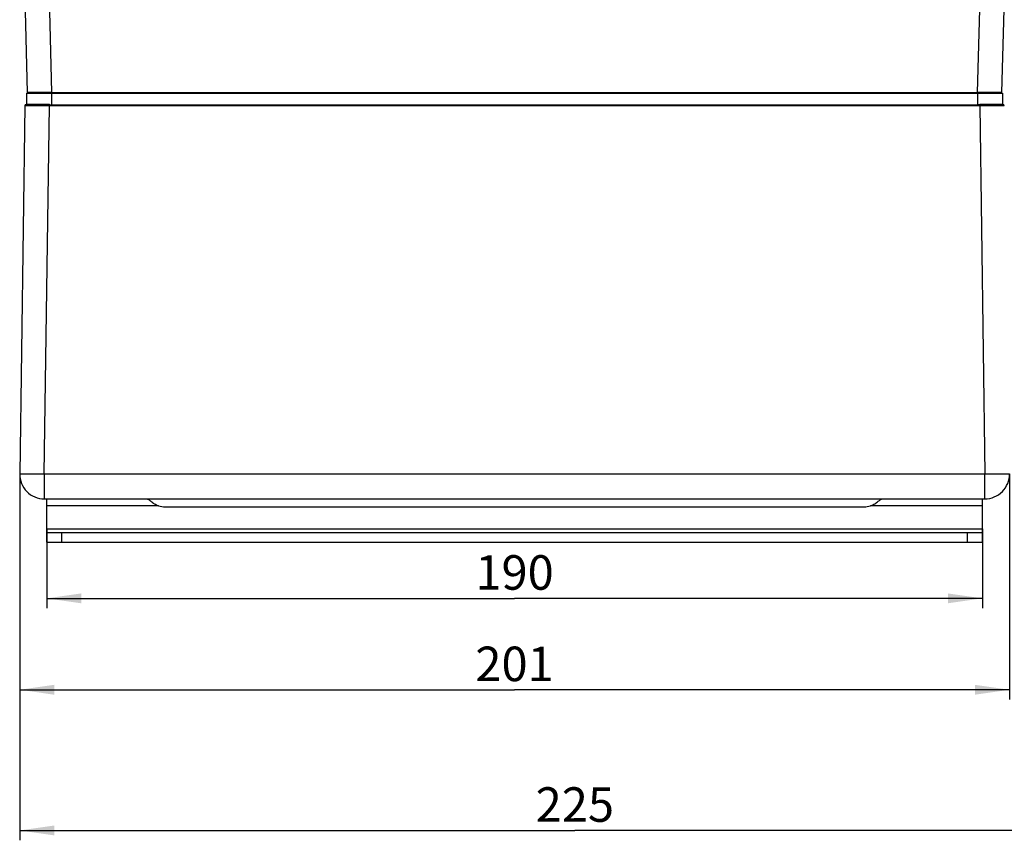
# Model space of a CAD drawing. Units: millimetres. Extents: x 0 to 594, y 0 to 420.
# Drawn here: x 433 to 533, y 231 to 314 of the extents above; entities that cross this region are included whole.
import ezdxf

# ---------------------------------------------------------------- set-up
doc = ezdxf.new("R2010")
doc.units = ezdxf.units.MM
doc.header["$LTSCALE"] = 32.67
doc.layers.get('0').update_dxf_attribs({"linetype": 'CONTINUOUS'})
doc.styles.get("Standard").update_dxf_attribs({"font": 'txt', "width": 0.8})
doc.dimstyles.new('DIMSTYLE_2', dxfattribs={"dimtxt": 3.5, "dimasz": 3.5, "dimexe": 1, "dimexo": 0, "dimgap": 0.875, "dimtad": 1, "dimdec": 0, "dimlfac": 2, "dimdsep": 46, "dimtxsty": 'STANDARD', "dimblk": '_FILLED', "dimblk1": '_FILLED', "dimblk2": '_FILLED', "dimcen": 0.09, "dimclrt": 5, "dimadec": 0, "dimazin": 0, "dimtp": 0.5, "dimtm": 0.5, "dimtfac": 1, "dimtdec": 0, "dimtofl": 0, "dimtmove": 0, "dimatfit": 3, "dimldrblk": '_FILLED', "dimfxl": 1, "dimtolj": 1, "dimarcsym": 0})

# ---------------------------------------------------------------- blocks, each defined once
blk = doc.blocks.new('_FILLED')
at = {"color": 0, "linetype": 'BYBLOCK'}
blk.add_solid([(0, 0), (-1, 0.143), (-1, -0.143)], dxfattribs=at)
blk = doc.blocks.new('*D5')
at = {"color": 2, "linetype": 'CONTINUOUS'}
for p, q in [((433.03, 267.811), (433.03, 244.922)), ((533.459, 267.811), (533.459, 244.922)), ((433.03, 245.922), (483.245, 245.922)), ((533.459, 245.922), (483.245, 245.922))]:
    blk.add_line(p, q, dxfattribs=at)
at = {"color": 2, "linetype": 'CONTINUOUS', "xscale": 3.5, "yscale": 3.5, "zscale": 3.5, "rotation": 180}
blk.add_blockref('_FILLED', (433.03, 245.922), dxfattribs=at)
at = {"color": 2, "linetype": 'CONTINUOUS', "xscale": 3.5, "yscale": 3.5, "zscale": 3.5}
blk.add_blockref('_FILLED', (533.459, 245.922), dxfattribs=at)
at = {"color": 5, "linetype": 'CONTINUOUS', "insert": (483.245, 250.297), "char_height": 3.5, "width": 8.4, "attachment_point": 2, "line_spacing_factor": 0.9}
blk.add_mtext('201', dxfattribs=at)
blk = doc.blocks.new('*D6')
at = {"color": 2, "linetype": 'CONTINUOUS'}
for p, q in [((545.694, 283.308), (545.694, 230.656)), ((433.03, 267.811), (433.03, 230.656)), ((433.03, 231.656), (489.362, 231.656)), ((545.694, 231.656), (489.362, 231.656))]:
    blk.add_line(p, q, dxfattribs=at)
at = {"color": 2, "linetype": 'CONTINUOUS', "xscale": 3.5, "yscale": 3.5, "zscale": 3.5, "rotation": 180}
blk.add_blockref('_FILLED', (433.03, 231.656), dxfattribs=at)
at = {"color": 2, "linetype": 'CONTINUOUS', "xscale": 3.5, "yscale": 3.5, "zscale": 3.5}
blk.add_blockref('_FILLED', (545.694, 231.656), dxfattribs=at)
at = {"color": 5, "linetype": 'CONTINUOUS', "insert": (489.362, 236.031), "char_height": 3.5, "width": 8.4, "attachment_point": 2, "line_spacing_factor": 0.9}
blk.add_mtext('225', dxfattribs=at)
blk = doc.blocks.new('*D7')
at = {"color": 2, "linetype": 'CONTINUOUS'}
for p, q in [((435.78, 262.237), (435.78, 254.191)), ((530.71, 262.237), (530.71, 254.191)), ((435.78, 255.191), (483.245, 255.191)), ((530.71, 255.191), (483.245, 255.191))]:
    blk.add_line(p, q, dxfattribs=at)
at = {"color": 2, "linetype": 'CONTINUOUS', "xscale": 3.5, "yscale": 3.5, "zscale": 3.5, "rotation": 180}
blk.add_blockref('_FILLED', (435.78, 255.191), dxfattribs=at)
at = {"color": 2, "linetype": 'CONTINUOUS', "xscale": 3.5, "yscale": 3.5, "zscale": 3.5}
blk.add_blockref('_FILLED', (530.71, 255.191), dxfattribs=at)
at = {"color": 5, "linetype": 'CONTINUOUS', "insert": (483.245, 259.566), "char_height": 3.5, "width": 8.4, "attachment_point": 2, "line_spacing_factor": 0.9}
blk.add_mtext('190', dxfattribs=at)

msp = doc.modelspace()

# ---------------------------------------------------------------- linework, layer by layer
at = {"color": 7, "linetype": 'CONTINUOUS'}
for p, q in [((433.495, 317.926), (433.795, 306.475)), ((532.695, 306.475), (532.995, 317.926)), ((433.745, 305.276), (433.745, 306.426)), ((433.745, 306.426), (532.745, 306.426)), ((433.815, 306.475), (433.795, 306.475)), ((434.272, 306.474), (433.815, 306.475)), ((434.825, 306.474), (434.272, 306.474)), ((435.521, 306.474), (434.825, 306.474)), ((436.293, 306.475), (435.521, 306.474)), ((436.294, 306.475), (530.196, 306.475)), ((530.968, 306.474), (530.197, 306.475)), ((531.665, 306.474), (530.968, 306.474)), ((532.218, 306.474), (531.665, 306.474)), ((532.573, 306.474), (532.218, 306.474)), ((532.695, 306.475), (532.573, 306.474)), ((532.745, 306.426), (532.745, 305.276)), ((433.551, 305.128), (433.03, 267.811)), ((435.194, 305.276), (433.701, 305.276)), ((436.245, 305.252), (530.245, 305.252)), ((532.788, 305.276), (531.296, 305.276)), ((435.53, 265.276), (530.96, 265.276)), ((435.78, 260.88), (435.78, 265.276)), ((530.71, 260.88), (530.71, 265.276)), ((447.78, 264.477), (518.71, 264.477)), ((435.78, 261.88), (530.71, 261.88)), ((435.78, 260.88), (530.71, 260.88))]:
    msp.add_line(p, q, dxfattribs=at)
at = {"color": 9, "linetype": 'CONTINUOUS'}
for p, q in [((436.294, 306.475), (435.992, 317.926)), ((530.498, 317.926), (530.196, 306.475)), ((436.245, 306.433), (436.245, 305.252)), ((436.294, 306.475), (436.294, 306.426)), ((530.196, 306.426), (530.196, 306.47)), ((530.245, 305.252), (530.245, 306.433)), ((433.674, 305.129), (433.551, 305.128)), ((434.029, 305.129), (433.674, 305.129)), ((434.581, 305.129), (434.029, 305.129)), ((435.278, 305.129), (434.581, 305.129)), ((436.051, 305.128), (435.278, 305.129)), ((435.53, 267.811), (436.051, 305.128)), ((436.051, 305.257), (436.051, 305.128)), ((530.439, 305.128), (436.051, 305.128)), ((530.439, 305.128), (530.439, 305.257)), ((531.211, 305.129), (530.439, 305.128)), ((530.439, 305.128), (530.96, 267.811)), ((531.908, 305.129), (531.211, 305.129)), ((532.46, 305.129), (531.908, 305.129)), ((532.763, 305.129), (532.46, 305.129)), ((532.797, 305.129), (532.763, 305.129)), ((532.938, 305.128), (532.797, 305.129)), ((435.53, 267.811), (435.53, 265.276)), ((435.53, 267.811), (530.96, 267.811)), ((530.96, 265.276), (530.96, 267.811)), ((447.126, 264.562), (435.78, 264.562)), ((530.71, 264.562), (519.364, 264.562)), ((435.78, 262.237), (530.71, 262.237)), ((437.28, 261.88), (437.28, 260.88)), ((529.21, 260.88), (529.21, 261.88))]:
    msp.add_line(p, q, dxfattribs=at)
at = {"color": 7, "linetype": 'CONTINUOUS'}
for centre, radius, start, end in [((433.845, 306.476), 0.05, 167.14766, 211.49953), ((433.701, 305.126), 0.15, 90.01163, 179.19911), ((436.251, 309.656), 4.404, 267.3978, 269.91984), ((532.788, 305.126), 0.15, 0.80152, 89.98535), ((435.53, 267.776), 2.5, 179.2, 270), ((530.96, 267.776), 2.5, 270, 0.8)]:
    msp.add_arc(centre, radius, start, end, dxfattribs=at)
for points, knots in [([(436.051, 305.257), (435.977, 305.26), (435.69, 305.27), (435.404, 305.275), (435.191, 305.276)], [0, 0, 0, 0, 0.257758, 1, 1, 1, 1]), ([(531.299, 305.276), (531.23, 305.275), (530.943, 305.273), (530.656, 305.266), (530.439, 305.257)], [0, 0, 0, 0, 0.240225, 1, 1, 1, 1]), ([(445.922, 265.276), (445.984, 265.276), (446.138, 265.191), (446.376, 265.011), (446.706, 264.769), (446.973, 264.623), (447.126, 264.562)], [0, 0, 0, 0, 0.132796, 0.352547, 0.649213, 1, 1, 1, 1]), ([(519.364, 264.562), (519.516, 264.623), (519.784, 264.769), (520.114, 265.011), (520.352, 265.191), (520.506, 265.276), (520.568, 265.276)], [0, 0, 0, 0, 0.350834, 0.64744, 0.86717, 1, 1, 1, 1])]:
    msp.add_open_spline(points, degree=3, knots=knots, dxfattribs=at)
for points in [[(530.439, 305.257), (530.374, 305.254), (530.309, 305.252), (530.245, 305.252)], [(447.126, 264.562), (447.338, 264.505), (447.56, 264.477), (447.78, 264.477)], [(518.71, 264.477), (518.93, 264.477), (519.151, 264.505), (519.364, 264.562)]]:
    msp.add_open_spline(points, degree=3, dxfattribs=at)
at = {"color": 9, "linetype": 'CONTINUOUS'}
for points, knots in [([(433.03, 267.811), (433.03, 267.815), (433.055, 267.813), (433.083, 267.82), (433.147, 267.819), (433.227, 267.822), (433.333, 267.823), (433.513, 267.825), (433.785, 267.826), (434.159, 267.825), (434.586, 267.822), (435.049, 267.817), (435.368, 267.813), (435.53, 267.811)], [0, 0, 0, 0, 0.005022, 0.019483, 0.043333, 0.076413, 0.11838, 0.168808, 0.293167, 0.444608, 0.617402, 0.805138, 1, 1, 1, 1]), ([(530.96, 267.811), (531.122, 267.813), (531.441, 267.817), (531.904, 267.822), (532.331, 267.825), (532.704, 267.826), (532.977, 267.825), (533.157, 267.823), (533.262, 267.822), (533.343, 267.819), (533.407, 267.82), (533.434, 267.813), (533.459, 267.815), (533.459, 267.811)], [0, 0, 0, 0, 0.194862, 0.382598, 0.555392, 0.706833, 0.831192, 0.88162, 0.923587, 0.956667, 0.980517, 0.994978, 1, 1, 1, 1])]:
    msp.add_open_spline(points, degree=3, knots=knots, dxfattribs=at)

# ---------------------------------------------------------------- dimensions: what is measured, and where the dimension line sits
at = {"color": 2, "linetype": 'CONTINUOUS'}
for base, p1, p2, picture, middle in [((545.694, 231.656), (433.03, 267.811), (545.694, 283.308), '*D6', (489.362, 231.656)), ((533.459, 245.922), (433.03, 267.811), (533.459, 267.811), '*D5', (483.245, 245.922)), ((530.71, 255.191), (435.78, 262.237), (530.71, 262.237), '*D7', (483.245, 255.191))]:
    dim = msp.add_linear_dim(base=base, p1=p1, p2=p2, dimstyle='DIMSTYLE_2', dxfattribs=at)
    dim.commit()
    dim.dimension.update_dxf_attribs({"geometry": picture, "text_midpoint": middle, "dimtype": 160})

doc.saveas('drawing.dxf')
